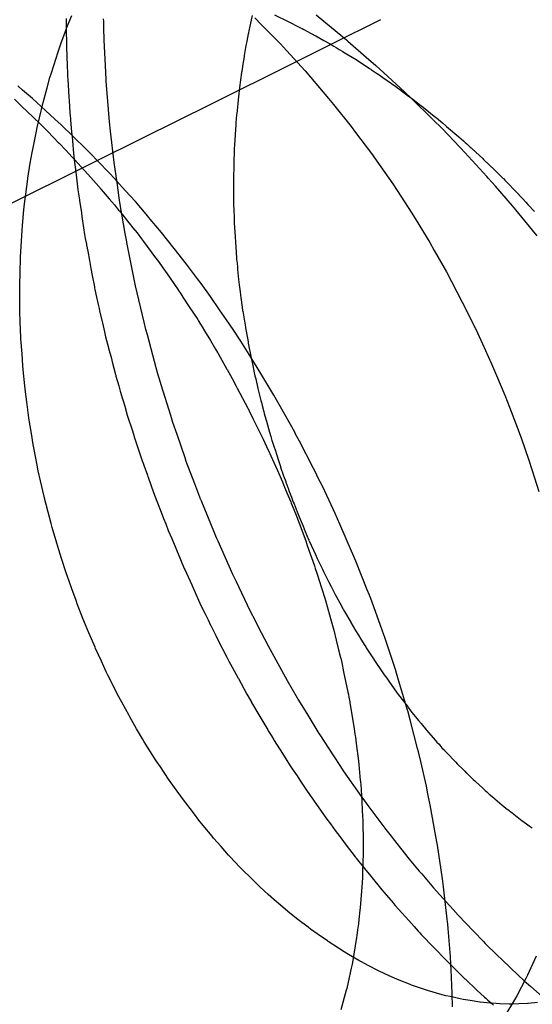
# Model space of a CAD drawing. Extents: x 2864 to 3764, y -1200 to 115.
# Drawn here: x 3410 to 3410, y -1078 to -1077 of the extents above; entities that cross this region are included whole.
import ezdxf

# ---------------------------------------------------------------- set-up
doc = ezdxf.new("R2010")
doc.units = 0
doc.header["$LTSCALE"] = 4
doc.linetypes.add('ISO-07___', pattern=[0.889, 0.127, -0.762])
doc.layers.add('__', color=7, linetype='CONTINUOUS')

# ---------------------------------------------------------------- blocks, each defined once
blk = doc.blocks.new('____-29')
at = {"layer": '__', "color": 4, "linetype": 'ISO-07___'}
for p, q in [((20.19223, -117.13438), (20.19222, -117.1361)), ((20.19231, -117.13681), (20.19358, -117.13368)), ((20.20143, -117.13517), (20.20141, -117.13449)), ((20.20147, -117.13674), (20.20143, -117.13517)), ((20.23737, -117.1363), (20.23767, -117.1348)), ((20.23767, -117.1348), (20.23769, -117.13471)), ((20.23769, -117.13471), (20.23794, -117.13369)), ((20.24337, -117.13355), (20.24667, -117.13512)), ((20.24667, -117.13512), (20.2467, -117.13513)), ((20.2467, -117.13513), (20.24956, -117.13661)), ((20.19094, -117.14061), (20.1922, -117.13711)), ((20.1922, -117.13711), (20.19231, -117.13681)), ((20.19222, -117.1361), (20.19222, -117.13808)), ((20.20154, -117.13974), (20.20147, -117.13674)), ((20.23699, -117.13815), (20.23703, -117.13795)), ((20.23703, -117.13795), (20.23714, -117.13744)), ((20.23714, -117.13744), (20.23737, -117.1363)), ((20.24956, -117.13661), (20.24971, -117.13669)), ((20.24971, -117.13669), (20.2501, -117.13689)), ((20.2501, -117.13689), (20.25057, -117.13713)), ((20.25057, -117.13713), (20.25234, -117.13805)), ((20.19222, -117.13808), (20.19227, -117.13974)), ((20.19227, -117.13974), (20.19229, -117.14032)), ((20.19229, -117.14032), (20.19229, -117.14042)), ((20.20185, -117.14595), (20.20154, -117.13974)), ((20.23641, -117.14105), (20.23661, -117.14003)), ((20.23661, -117.14003), (20.23663, -117.13995)), ((20.23663, -117.13995), (20.23699, -117.13815)), ((20.25234, -117.13805), (20.25338, -117.13864)), ((20.25338, -117.13864), (20.25348, -117.13869)), ((20.25348, -117.13869), (20.25541, -117.13978)), ((20.25541, -117.13978), (20.25682, -117.14058)), ((20.19015, -117.14281), (20.19094, -117.14061)), ((20.19229, -117.14042), (20.19232, -117.1414)), ((20.19232, -117.1414), (20.19246, -117.14601)), ((20.236, -117.14352), (20.23641, -117.14105)), ((20.25682, -117.14058), (20.2579, -117.14118)), ((20.2579, -117.14118), (20.25848, -117.14153)), ((20.25848, -117.14153), (20.25923, -117.14199)), ((20.25923, -117.14199), (20.26013, -117.14254)), ((20.26013, -117.14254), (20.26043, -117.14272)), ((20.26043, -117.14272), (20.26335, -117.1445)), ((20.18859, -117.14777), (20.18973, -117.14416)), ((20.18973, -117.14416), (20.19015, -117.14281)), ((20.23565, -117.14563), (20.23595, -117.14379)), ((20.23595, -117.14379), (20.236, -117.14352)), ((20.26335, -117.1445), (20.26343, -117.14455)), ((20.26343, -117.14455), (20.26458, -117.1453)), ((20.19246, -117.14601), (20.19252, -117.14784)), ((20.20202, -117.14937), (20.20185, -117.14595)), ((20.23532, -117.14769), (20.23534, -117.14756)), ((20.23534, -117.14756), (20.23537, -117.14732)), ((20.23537, -117.14732), (20.23565, -117.14563)), ((20.26458, -117.1453), (20.26668, -117.14668)), ((20.26668, -117.14668), (20.26696, -117.14687)), ((20.26696, -117.14687), (20.26714, -117.14699)), ((20.26714, -117.14699), (20.26813, -117.14764)), ((20.18754, -117.15141), (20.18823, -117.14891)), ((20.18823, -117.14891), (20.18859, -117.14777)), ((20.19252, -117.14784), (20.19254, -117.14819)), ((20.19254, -117.14819), (20.19263, -117.14975)), ((20.19263, -117.14975), (20.19267, -117.15033)), ((20.20205, -117.14979), (20.20202, -117.14937)), ((20.20262, -117.15676), (20.20205, -117.14979)), ((20.235, -117.15013), (20.23509, -117.1495)), ((20.23509, -117.1495), (20.23532, -117.14769)), ((20.26813, -117.14764), (20.26863, -117.14797)), ((20.26863, -117.14797), (20.26872, -117.14802)), ((20.26872, -117.14802), (20.2699, -117.14886)), ((20.2699, -117.14886), (20.2731, -117.15111)), ((20.18654, -117.15503), (20.18754, -117.15141)), ((20.19267, -117.15033), (20.19268, -117.15051)), ((20.19268, -117.15051), (20.19279, -117.15231)), ((20.19279, -117.15231), (20.19301, -117.15592)), ((20.23455, -117.15362), (20.23484, -117.15137)), ((20.23484, -117.15137), (20.23493, -117.15073)), ((20.23493, -117.15073), (20.235, -117.15013)), ((20.2731, -117.15111), (20.27388, -117.15166)), ((20.27388, -117.15166), (20.27403, -117.15176)), ((20.27403, -117.15176), (20.27519, -117.15264)), ((20.17949, -117.1542), (20.18093, -117.15558)), ((20.2344, -117.15519), (20.23455, -117.15362)), ((20.27519, -117.15264), (20.27626, -117.15345)), ((20.27626, -117.15345), (20.2767, -117.15378)), ((20.27694, -117.15396), (20.27929, -117.15574)), ((20.18093, -117.15558), (20.18134, -117.15597)), ((20.18134, -117.15597), (20.18401, -117.15852)), ((20.18566, -117.15875), (20.18653, -117.15505)), ((20.19301, -117.15592), (20.19312, -117.15765)), ((20.20287, -117.15978), (20.20262, -117.15676)), ((20.23416, -117.15772), (20.23431, -117.15617)), ((20.23431, -117.15617), (20.2344, -117.15519)), ((20.27929, -117.15574), (20.27941, -117.15584)), ((20.27941, -117.15584), (20.28251, -117.15834)), ((20.18401, -117.15852), (20.18405, -117.15856)), ((20.18405, -117.15856), (20.18598, -117.16041)), ((20.18508, -117.16116), (20.18566, -117.15875)), ((20.19312, -117.15765), (20.19317, -117.15821)), ((20.19317, -117.15821), (20.19324, -117.15901)), ((20.19324, -117.15901), (20.19327, -117.15927)), ((20.19327, -117.15927), (20.19346, -117.16132)), ((20.23394, -117.15998), (20.23403, -117.15904)), ((20.23403, -117.15904), (20.23413, -117.15802)), ((20.23413, -117.15802), (20.23416, -117.15772)), ((20.28251, -117.15834), (20.28287, -117.15863)), ((20.28287, -117.15863), (20.28294, -117.15869)), ((20.28294, -117.15869), (20.28303, -117.15876)), ((20.2831, -117.15882), (20.28457, -117.16001)), ((20.18482, -117.16245), (20.18508, -117.16116)), ((20.18598, -117.16041), (20.18626, -117.16069)), ((20.18626, -117.16069), (20.18762, -117.16208)), ((20.18762, -117.16208), (20.18769, -117.16215)), ((20.19346, -117.16132), (20.19361, -117.16305)), ((20.20312, -117.16206), (20.20287, -117.15978)), ((20.20374, -117.16758), (20.20312, -117.16206)), ((20.23376, -117.16292), (20.23384, -117.16159)), ((20.23384, -117.16159), (20.2339, -117.16068)), ((20.2339, -117.16068), (20.23394, -117.15998)), ((20.28457, -117.16001), (20.28551, -117.16081)), ((20.28551, -117.16081), (20.28558, -117.16087)), ((20.28558, -117.16087), (20.28859, -117.16347)), ((20.18407, -117.16618), (20.18482, -117.16245)), ((20.18769, -117.16215), (20.19044, -117.16496)), ((20.19361, -117.16305), (20.19365, -117.1634)), ((20.19365, -117.1634), (20.19374, -117.16439)), ((20.19374, -117.16439), (20.19402, -117.16753)), ((20.23361, -117.1654), (20.23376, -117.16292)), ((20.28859, -117.16347), (20.28972, -117.16444)), ((20.28972, -117.16444), (20.29014, -117.16483)), ((20.18384, -117.16733), (20.18407, -117.16618)), ((20.19044, -117.16496), (20.19048, -117.165)), ((20.19048, -117.165), (20.19225, -117.16681)), ((20.19225, -117.16681), (20.19364, -117.16833)), ((20.23351, -117.16757), (20.23354, -117.16681)), ((20.23354, -117.16681), (20.23355, -117.16643)), ((20.23355, -117.16643), (20.23361, -117.1654)), ((20.29014, -117.16483), (20.29051, -117.16517)), ((20.29051, -117.16517), (20.29155, -117.16611)), ((20.29155, -117.16611), (20.29162, -117.16618)), ((20.29162, -117.16618), (20.2917, -117.16625)), ((20.2917, -117.16625), (20.29183, -117.16637)), ((20.29183, -117.16637), (20.29446, -117.16878)), ((20.18341, -117.16994), (20.18384, -117.16733)), ((20.19371, -117.1684), (20.19428, -117.16902)), ((20.19402, -117.16753), (20.19409, -117.1681)), ((20.19409, -117.1681), (20.1941, -117.16816)), ((20.1941, -117.16816), (20.19421, -117.16906)), ((20.19421, -117.16906), (20.19458, -117.17215)), ((20.19428, -117.16902), (20.19672, -117.17169)), ((20.20398, -117.16971), (20.20374, -117.16758)), ((20.23343, -117.17074), (20.23347, -117.16912)), ((20.23347, -117.16912), (20.23351, -117.16757)), ((20.29446, -117.16878), (20.29467, -117.16897)), ((20.29467, -117.16897), (20.2973, -117.17153)), ((20.18281, -117.17357), (20.18341, -117.16994)), ((20.19672, -117.17169), (20.19829, -117.1734)), ((20.20469, -117.17467), (20.20398, -117.16971)), ((20.23337, -117.17261), (20.23341, -117.17145)), ((20.23341, -117.17145), (20.23343, -117.17074)), ((20.2973, -117.17153), (20.29742, -117.17166)), ((20.29742, -117.17166), (20.29775, -117.17198)), ((20.1823, -117.17752), (20.18279, -117.17371)), ((20.18279, -117.17371), (20.18281, -117.17357)), ((20.19458, -117.17215), (20.19466, -117.17274)), ((20.19466, -117.17274), (20.1951, -117.17641)), ((20.19829, -117.1734), (20.19959, -117.17492)), ((20.23336, -117.17298), (20.23337, -117.17261)), ((20.23337, -117.17468), (20.23336, -117.17298)), ((20.29775, -117.17198), (20.2994, -117.17358)), ((20.2994, -117.17358), (20.29951, -117.1737)), ((20.29951, -117.1737), (20.29985, -117.17405)), ((20.29985, -117.17405), (20.29989, -117.17409)), ((20.29989, -117.17409), (20.3001, -117.17431)), ((20.1951, -117.17641), (20.19523, -117.17746)), ((20.19959, -117.17492), (20.20076, -117.17628)), ((20.20076, -117.17628), (20.2008, -117.17633)), ((20.2008, -117.17633), (20.20277, -117.17863)), ((20.20523, -117.17841), (20.20469, -117.17467)), ((20.23338, -117.17633), (20.23337, -117.17468)), ((20.23338, -117.17663), (20.23338, -117.17633)), ((20.3001, -117.17431), (20.30283, -117.17714)), ((20.18199, -117.17988), (20.1823, -117.17752)), ((20.19523, -117.17746), (20.19545, -117.17892)), ((20.19545, -117.17892), (20.19548, -117.17909)), ((20.20277, -117.17863), (20.20407, -117.18015)), ((20.2054, -117.17959), (20.20523, -117.17841)), ((20.23338, -117.17722), (20.23338, -117.17663)), ((20.23339, -117.17865), (20.23338, -117.17722)), ((20.2334, -117.17966), (20.23339, -117.17865)), ((20.30283, -117.17714), (20.30395, -117.17829)), ((20.30395, -117.17829), (20.30423, -117.17861)), ((20.30423, -117.17861), (20.30499, -117.17944)), ((20.18149, -117.18519), (20.18186, -117.18134)), ((20.18186, -117.18134), (20.18199, -117.17988)), ((20.19548, -117.17909), (20.19594, -117.18212)), ((20.20407, -117.18015), (20.20508, -117.18141)), ((20.20508, -117.18141), (20.20526, -117.18163)), ((20.20671, -117.1872), (20.2054, -117.17959)), ((20.23348, -117.18184), (20.2334, -117.17966)), ((20.30499, -117.17944), (20.30551, -117.18002)), ((20.30551, -117.18002), (20.30713, -117.1818)), ((20.19594, -117.18212), (20.19607, -117.18298)), ((20.19607, -117.18298), (20.19649, -117.18575)), ((20.20526, -117.18163), (20.20761, -117.18455)), ((20.23351, -117.18263), (20.23348, -117.18184)), ((20.23353, -117.1832), (20.23351, -117.18263)), ((20.23356, -117.18419), (20.23353, -117.1832)), ((20.18139, -117.18631), (20.18149, -117.18519)), ((20.19649, -117.18575), (20.19674, -117.18745)), ((20.20761, -117.18455), (20.20766, -117.18461)), ((20.20766, -117.18461), (20.20861, -117.1858)), ((20.20861, -117.1858), (20.2096, -117.18703)), ((20.23363, -117.18603), (20.23356, -117.18419)), ((20.23365, -117.18644), (20.23363, -117.18603)), ((20.18122, -117.18907), (20.18139, -117.18631)), ((20.19674, -117.18745), (20.19691, -117.18835)), ((20.19691, -117.18835), (20.19716, -117.18975)), ((20.20706, -117.18922), (20.20671, -117.1872)), ((20.2096, -117.18703), (20.2107, -117.18851)), ((20.2107, -117.18851), (20.21119, -117.18916)), ((20.23366, -117.18659), (20.23365, -117.18644)), ((20.23366, -117.18672), (20.23366, -117.18659)), ((20.23392, -117.19054), (20.23366, -117.18672)), ((20.18099, -117.19286), (20.18122, -117.18907)), ((20.19716, -117.18975), (20.19721, -117.19002)), ((20.19721, -117.19002), (20.19749, -117.19153)), ((20.20709, -117.18941), (20.20706, -117.18922)), ((20.20907, -117.19917), (20.20709, -117.18941)), ((20.21119, -117.18916), (20.21415, -117.19311)), ((20.234, -117.19172), (20.23392, -117.19054)), ((20.18089, -117.19689), (20.18099, -117.19296)), ((20.18099, -117.19296), (20.18099, -117.19286)), ((20.19749, -117.19153), (20.1979, -117.19379)), ((20.21415, -117.19311), (20.21422, -117.19319)), ((20.21422, -117.19319), (20.21485, -117.19404)), ((20.23401, -117.19187), (20.234, -117.19172)), ((20.2341, -117.19315), (20.23401, -117.19187)), ((20.23413, -117.19346), (20.2341, -117.19315)), ((20.23423, -117.19448), (20.23413, -117.19346)), ((20.1979, -117.19379), (20.19799, -117.19429)), ((20.19799, -117.19429), (20.19825, -117.19572)), ((20.19825, -117.19572), (20.19858, -117.19751)), ((20.21485, -117.19404), (20.21591, -117.19555)), ((20.21591, -117.19555), (20.21699, -117.19709)), ((20.23433, -117.19546), (20.23423, -117.19448)), ((20.23438, -117.19602), (20.23433, -117.19546)), ((20.18082, -117.19957), (20.18089, -117.19689)), ((20.19858, -117.19751), (20.19914, -117.20022)), ((20.21699, -117.19709), (20.21953, -117.20072)), ((20.23462, -117.19841), (20.23438, -117.19602)), ((20.18082, -117.20083), (20.18082, -117.19957)), ((20.19914, -117.20022), (20.1992, -117.20055)), ((20.1992, -117.20055), (20.19928, -117.20092)), ((20.20926, -117.19998), (20.20907, -117.19917)), ((20.21133, -117.20889), (20.20926, -117.19998)), ((20.21953, -117.20072), (20.21982, -117.20113)), ((20.23475, -117.19974), (20.23462, -117.19841)), ((20.23498, -117.2015), (20.23475, -117.19974)), ((20.18085, -117.2048), (20.18082, -117.20083)), ((20.19928, -117.20092), (20.19967, -117.20279)), ((20.19967, -117.20279), (20.20007, -117.20456)), ((20.21982, -117.20113), (20.22035, -117.20195)), ((20.22035, -117.20195), (20.22087, -117.20275)), ((20.22087, -117.20275), (20.22243, -117.20513)), ((20.23509, -117.20232), (20.23498, -117.2015)), ((20.23517, -117.20291), (20.23509, -117.20232)), ((20.23522, -117.20333), (20.23517, -117.20291)), ((20.18087, -117.20631), (20.18085, -117.2048)), ((20.20007, -117.20456), (20.20031, -117.20558)), ((20.20031, -117.20558), (20.20043, -117.20612)), ((20.22243, -117.20513), (20.2245, -117.2083)), ((20.2354, -117.20474), (20.23522, -117.20333)), ((20.23546, -117.20516), (20.2354, -117.20474)), ((20.2356, -117.20623), (20.23546, -117.20516)), ((20.18096, -117.20878), (20.18087, -117.20631)), ((20.20043, -117.20612), (20.20129, -117.20985)), ((20.2356, -117.20624), (20.23622, -117.21011)), ((20.18111, -117.21275), (20.18096, -117.20878)), ((20.20129, -117.20985), (20.20162, -117.21127)), ((20.2118, -117.21069), (20.21133, -117.20889)), ((20.2245, -117.2083), (20.22457, -117.20842)), ((20.22457, -117.20842), (20.22462, -117.2085)), ((20.22462, -117.2085), (20.22558, -117.21008)), ((20.22558, -117.21008), (20.22618, -117.21107)), ((20.23622, -117.21011), (20.23626, -117.21032)), ((20.23626, -117.21032), (20.23632, -117.21074)), ((20.18112, -117.21297), (20.18111, -117.21275)), ((20.20162, -117.21127), (20.2019, -117.21251)), ((20.2019, -117.21251), (20.20252, -117.2149)), ((20.21215, -117.21201), (20.2118, -117.21069)), ((20.21387, -117.21855), (20.21215, -117.21201)), ((20.22618, -117.21107), (20.22762, -117.21343)), ((20.23632, -117.21074), (20.2366, -117.21243)), ((20.2366, -117.21243), (20.23668, -117.21287)), ((20.18138, -117.2167), (20.18112, -117.21297)), ((20.20252, -117.2149), (20.20262, -117.21526)), ((20.20262, -117.21526), (20.2033, -117.21787)), ((20.22762, -117.21343), (20.22888, -117.21551)), ((20.23668, -117.21287), (20.23685, -117.21378)), ((20.23685, -117.21378), (20.23689, -117.21399)), ((20.23689, -117.21399), (20.23691, -117.2141)), ((20.23691, -117.2141), (20.2376, -117.21768)), ((20.18158, -117.21954), (20.18138, -117.2167)), ((20.22888, -117.21551), (20.22938, -117.21638)), ((20.22938, -117.21638), (20.22943, -117.21647)), ((20.22943, -117.21647), (20.23002, -117.21753)), ((20.23002, -117.21753), (20.23167, -117.22044)), ((20.2376, -117.21768), (20.23764, -117.21785)), ((20.18169, -117.22064), (20.18158, -117.21954)), ((20.2033, -117.21787), (20.20349, -117.21862)), ((20.20349, -117.21862), (20.20432, -117.2218)), ((20.21466, -117.22132), (20.21387, -117.21855)), ((20.23764, -117.21785), (20.23782, -117.21882)), ((20.23782, -117.21882), (20.23799, -117.21959)), ((20.23799, -117.21959), (20.23839, -117.22134)), ((20.18208, -117.22456), (20.18169, -117.22064)), ((20.20432, -117.2218), (20.20436, -117.22193)), ((20.20436, -117.22193), (20.20442, -117.22217)), ((20.20442, -117.22217), (20.2051, -117.22452)), ((20.21535, -117.22372), (20.21466, -117.22132)), ((20.23167, -117.22044), (20.23172, -117.22053)), ((20.23172, -117.22053), (20.23255, -117.222)), ((20.23255, -117.222), (20.23298, -117.22276)), ((20.23839, -117.22134), (20.23847, -117.2217)), ((20.23847, -117.2217), (20.23854, -117.22205)), ((20.23854, -117.22205), (20.23867, -117.2226)), ((20.18223, -117.22604), (20.18208, -117.22456)), ((20.2051, -117.22452), (20.2055, -117.22588)), ((20.21553, -117.2243), (20.21535, -117.22372)), ((20.21788, -117.23184), (20.21553, -117.2243)), ((20.23298, -117.22276), (20.23396, -117.22461)), ((20.23396, -117.22461), (20.2342, -117.22508)), ((20.23867, -117.2226), (20.23872, -117.22283)), ((20.23872, -117.22283), (20.23925, -117.22519)), ((20.18255, -117.22848), (20.18223, -117.22604)), ((20.2055, -117.22588), (20.20604, -117.22773)), ((20.2342, -117.22508), (20.23682, -117.23002)), ((20.23925, -117.22519), (20.23934, -117.22554)), ((20.23934, -117.22554), (20.24001, -117.22818)), ((20.18306, -117.23238), (20.18255, -117.22848)), ((20.20604, -117.22773), (20.20619, -117.22823)), ((20.20619, -117.22823), (20.20657, -117.22955)), ((20.20657, -117.22955), (20.20721, -117.23174)), ((20.24001, -117.22818), (20.24013, -117.22864)), ((20.24013, -117.22864), (20.24032, -117.22936)), ((20.24032, -117.22936), (20.24071, -117.23092)), ((20.20721, -117.23174), (20.20745, -117.23249)), ((20.2184, -117.2335), (20.21788, -117.23184)), ((20.23682, -117.23002), (20.23688, -117.23014)), ((20.23688, -117.23014), (20.23714, -117.23067)), ((20.23714, -117.23067), (20.23814, -117.23271)), ((20.24071, -117.23092), (20.24079, -117.23123)), ((20.24079, -117.23123), (20.24083, -117.23137)), ((20.24083, -117.23137), (20.24088, -117.23155)), ((20.24088, -117.23155), (20.24092, -117.23169)), ((20.24092, -117.23169), (20.24135, -117.23318)), ((20.18307, -117.2325), (20.18306, -117.23238)), ((20.18368, -117.23627), (20.18307, -117.2325)), ((20.20745, -117.23249), (20.20762, -117.233)), ((20.20762, -117.233), (20.20813, -117.23457)), ((20.20813, -117.23457), (20.20838, -117.23535)), ((20.21943, -117.2365), (20.2184, -117.2335)), ((20.23814, -117.23271), (20.2383, -117.23303)), ((20.2383, -117.23303), (20.24058, -117.23766)), ((20.24135, -117.23318), (20.24213, -117.23588)), ((20.18411, -117.23892), (20.18368, -117.23627)), ((20.20838, -117.23535), (20.20872, -117.2364)), ((20.20872, -117.2364), (20.20902, -117.23731)), ((20.22141, -117.24224), (20.21943, -117.2365)), ((20.24213, -117.23588), (20.24245, -117.23698)), ((20.24245, -117.23698), (20.24272, -117.23793)), ((20.18435, -117.24014), (20.18411, -117.23892)), ((20.20902, -117.23731), (20.21029, -117.24125)), ((20.24058, -117.23766), (20.24138, -117.23939)), ((20.24138, -117.23939), (20.24158, -117.23983)), ((20.24272, -117.23793), (20.24294, -117.23861)), ((20.24294, -117.23861), (20.24309, -117.23908)), ((20.24309, -117.23908), (20.24363, -117.24076)), ((20.1851, -117.24401), (20.18435, -117.24014)), ((20.21029, -117.24125), (20.21089, -117.24293)), ((20.24158, -117.23983), (20.24184, -117.2404)), ((20.24184, -117.2404), (20.24245, -117.24174)), ((20.24245, -117.24174), (20.24408, -117.24529)), ((20.24363, -117.24076), (20.24374, -117.24108)), ((20.24374, -117.24108), (20.24437, -117.24307)), ((20.18536, -117.24536), (20.1851, -117.24401)), ((20.21089, -117.24293), (20.21108, -117.24348)), ((20.21108, -117.24348), (20.21128, -117.24403)), ((20.21128, -117.24403), (20.21213, -117.24642)), ((20.2217, -117.24309), (20.22141, -117.24224)), ((20.22378, -117.24861), (20.2217, -117.24309)), ((20.24437, -117.24307), (20.24478, -117.24432)), ((20.18592, -117.24785), (20.18536, -117.24536)), ((20.21213, -117.24642), (20.21226, -117.2468)), ((20.24408, -117.24529), (20.24528, -117.24813)), ((20.24478, -117.24432), (20.24484, -117.24451)), ((20.24484, -117.24451), (20.24558, -117.2466)), ((20.24558, -117.2466), (20.24609, -117.24802)), ((20.18679, -117.2517), (20.18592, -117.24785)), ((20.21226, -117.2468), (20.21231, -117.24692)), ((20.21231, -117.24692), (20.21365, -117.25069)), ((20.22525, -117.2525), (20.22378, -117.24861)), ((20.24528, -117.24813), (20.24538, -117.24837)), ((20.24538, -117.24837), (20.24599, -117.24981)), ((20.24609, -117.24802), (20.24615, -117.24819)), ((20.24615, -117.24819), (20.24661, -117.2495)), ((20.21365, -117.25069), (20.21447, -117.2528)), ((20.24599, -117.24981), (20.24604, -117.24994)), ((20.24604, -117.24994), (20.24639, -117.25076)), ((20.24639, -117.25076), (20.24735, -117.25302)), ((20.24661, -117.2495), (20.24666, -117.24962)), ((20.24666, -117.24962), (20.24696, -117.25047)), ((20.24696, -117.25047), (20.247, -117.2506)), ((20.247, -117.2506), (20.24748, -117.25184)), ((20.18682, -117.25181), (20.18679, -117.2517)), ((20.18778, -117.25552), (20.18682, -117.25181)), ((20.21447, -117.2528), (20.21464, -117.25324)), ((20.21464, -117.25324), (20.21555, -117.25558)), ((20.22526, -117.25251), (20.22854, -117.26051)), ((20.24735, -117.25302), (20.24746, -117.2533)), ((20.24746, -117.2533), (20.24846, -117.2559)), ((20.24748, -117.25184), (20.24795, -117.25305)), ((20.24795, -117.25305), (20.24814, -117.25353)), ((20.24814, -117.25353), (20.24888, -117.25544)), ((20.1885, -117.25831), (20.18778, -117.25552)), ((20.21555, -117.25558), (20.21612, -117.25706)), ((20.24846, -117.2559), (20.25003, -117.25993)), ((20.24888, -117.25544), (20.24936, -117.25666)), ((20.1888, -117.25933), (20.1885, -117.25831)), ((20.21612, -117.25706), (20.21663, -117.25838)), ((20.21663, -117.25838), (20.21728, -117.26005)), ((20.24936, -117.25666), (20.25034, -117.25899)), ((20.18991, -117.26313), (20.1888, -117.25933)), ((20.21728, -117.26005), (20.21811, -117.26202)), ((20.22854, -117.26051), (20.22904, -117.26172)), ((20.25003, -117.25993), (20.25004, -117.25996)), ((20.25004, -117.25996), (20.25037, -117.26083)), ((20.25034, -117.25899), (20.25061, -117.25964)), ((20.25037, -117.26083), (20.251, -117.26261)), ((20.25061, -117.25964), (20.25063, -117.25967)), ((20.25063, -117.25967), (20.25089, -117.2603)), ((20.25089, -117.2603), (20.25172, -117.26225)), ((20.19039, -117.26479), (20.18991, -117.26313)), ((20.21811, -117.26202), (20.21869, -117.2634)), ((20.21869, -117.2634), (20.21893, -117.26398)), ((20.22904, -117.26172), (20.22943, -117.26261)), ((20.22943, -117.26261), (20.23306, -117.27077)), ((20.251, -117.26261), (20.25138, -117.26368)), ((20.25172, -117.26225), (20.25183, -117.26251)), ((20.25184, -117.26254), (20.25341, -117.26595)), ((20.19108, -117.26691), (20.19039, -117.26479)), ((20.21893, -117.26398), (20.21926, -117.26476)), ((20.21926, -117.26476), (20.22027, -117.26717)), ((20.25138, -117.26368), (20.25315, -117.26869)), ((20.25341, -117.26595), (20.25384, -117.26689)), ((20.1923, -117.27066), (20.19108, -117.26691)), ((20.22027, -117.26717), (20.22119, -117.26935)), ((20.25384, -117.26689), (20.25446, -117.26824)), ((20.25446, -117.26824), (20.2547, -117.26872)), ((20.19245, -117.2711), (20.1923, -117.27066)), ((20.22119, -117.26935), (20.2213, -117.26958)), ((20.2213, -117.26958), (20.22302, -117.27337)), ((20.23306, -117.27077), (20.23369, -117.27208)), ((20.25315, -117.26869), (20.25336, -117.26936)), ((20.25336, -117.26936), (20.25366, -117.27028)), ((20.25366, -117.27028), (20.25403, -117.27146)), ((20.2547, -117.26872), (20.25502, -117.26937)), ((20.25502, -117.26937), (20.25511, -117.26956)), ((20.25511, -117.26956), (20.25539, -117.27012)), ((20.25539, -117.27012), (20.25595, -117.27124)), ((20.19361, -117.27435), (20.19245, -117.2711)), ((20.23369, -117.27208), (20.2339, -117.27253)), ((20.2339, -117.27253), (20.2373, -117.27964)), ((20.25403, -117.27146), (20.25423, -117.27209)), ((20.25423, -117.27209), (20.25566, -117.2766)), ((20.25595, -117.27124), (20.25669, -117.27273)), ((20.25669, -117.27273), (20.25722, -117.2738)), ((20.19464, -117.27723), (20.19361, -117.27435)), ((20.22302, -117.27337), (20.22414, -117.27584)), ((20.25722, -117.2738), (20.25842, -117.27604)), ((20.19494, -117.278), (20.19464, -117.27723)), ((20.19634, -117.28159), (20.19494, -117.278)), ((20.22414, -117.27584), (20.22472, -117.27711)), ((20.22472, -117.27711), (20.22538, -117.27857)), ((20.25566, -117.2766), (20.2564, -117.27923)), ((20.25842, -117.27604), (20.25865, -117.27646)), ((20.25865, -117.27646), (20.25937, -117.2778)), ((20.25937, -117.2778), (20.26008, -117.27914)), ((20.22538, -117.27857), (20.2263, -117.28049)), ((20.2263, -117.28049), (20.22703, -117.28199)), ((20.2373, -117.27964), (20.23865, -117.28227)), ((20.2564, -117.27923), (20.25683, -117.28076)), ((20.26008, -117.27914), (20.26014, -117.27924)), ((20.26014, -117.27924), (20.26019, -117.27932)), ((20.26019, -117.27932), (20.26053, -117.27992)), ((20.26053, -117.27992), (20.26204, -117.28253)), ((20.19696, -117.28318), (20.19634, -117.28159)), ((20.22703, -117.28199), (20.22763, -117.28324)), ((20.23865, -117.28227), (20.2392, -117.28334)), ((20.25683, -117.28076), (20.25708, -117.28164)), ((20.25708, -117.28164), (20.25789, -117.28452)), ((20.26204, -117.28253), (20.26209, -117.28262)), ((20.26209, -117.28262), (20.26322, -117.28457)), ((20.19779, -117.28514), (20.19696, -117.28318)), ((20.19929, -117.28866), (20.19779, -117.28514)), ((20.22763, -117.28324), (20.22768, -117.28334)), ((20.22768, -117.28334), (20.22844, -117.28484)), ((20.22844, -117.28484), (20.22894, -117.28583)), ((20.2392, -117.28334), (20.24176, -117.28834)), ((20.25789, -117.28452), (20.2585, -117.28698)), ((20.26322, -117.28457), (20.26392, -117.2857)), ((20.22894, -117.28583), (20.22946, -117.28684)), ((20.22946, -117.28684), (20.23164, -117.29113)), ((20.2585, -117.28698), (20.25908, -117.28935)), ((20.26392, -117.2857), (20.26455, -117.28672)), ((20.26455, -117.28672), (20.26552, -117.28827)), ((20.19943, -117.289), (20.19929, -117.28866)), ((20.20086, -117.2921), (20.19943, -117.289)), ((20.24176, -117.28834), (20.24366, -117.29179)), ((20.25908, -117.28935), (20.25955, -117.29124)), ((20.26552, -117.28827), (20.26558, -117.28837)), ((20.26558, -117.28837), (20.26574, -117.28862)), ((20.26574, -117.28862), (20.26587, -117.28883)), ((20.26587, -117.28883), (20.26647, -117.28981)), ((20.26647, -117.28981), (20.26764, -117.29155)), ((20.20206, -117.29469), (20.20086, -117.2921)), ((20.23164, -117.29113), (20.23212, -117.29207)), ((20.23212, -117.29207), (20.23255, -117.29285)), ((20.24366, -117.29179), (20.24504, -117.2943)), ((20.25955, -117.29124), (20.25958, -117.29136)), ((20.25958, -117.29136), (20.25984, -117.29243)), ((20.25984, -117.29243), (20.26031, -117.29469)), ((20.26764, -117.29155), (20.26787, -117.2919)), ((20.26787, -117.2919), (20.2699, -117.29494)), ((20.20247, -117.29552), (20.20206, -117.29469)), ((20.23255, -117.29285), (20.23296, -117.2936)), ((20.23296, -117.2936), (20.23444, -117.29631)), ((20.24504, -117.2943), (20.24645, -117.29687)), ((20.26031, -117.29469), (20.26136, -117.29973)), ((20.26991, -117.29495), (20.27026, -117.29544)), ((20.20415, -117.29888), (20.20247, -117.29552)), ((20.23444, -117.29631), (20.23447, -117.29637)), ((20.23447, -117.29637), (20.23656, -117.3002)), ((20.24645, -117.29687), (20.24891, -117.30112)), ((20.27026, -117.29544), (20.27087, -117.2963)), ((20.27087, -117.2963), (20.27154, -117.29724)), ((20.27154, -117.29724), (20.27199, -117.29786)), ((20.20484, -117.30027), (20.20415, -117.29888)), ((20.26136, -117.29973), (20.26149, -117.3003)), ((20.27199, -117.29786), (20.27347, -117.29994)), ((20.20588, -117.30219), (20.20484, -117.30027)), ((20.20765, -117.30547), (20.20588, -117.30219)), ((20.23656, -117.3002), (20.23679, -117.30061)), ((20.23679, -117.30061), (20.23767, -117.30214)), ((20.23767, -117.30214), (20.23773, -117.30224)), ((20.23773, -117.30224), (20.23974, -117.30567)), ((20.24891, -117.30112), (20.24907, -117.3014)), ((20.24907, -117.3014), (20.25124, -117.30495)), ((20.26149, -117.3003), (20.26159, -117.30093)), ((20.26159, -117.30093), (20.2618, -117.30211)), ((20.2618, -117.30211), (20.26184, -117.30234)), ((20.27347, -117.29994), (20.27408, -117.30074)), ((20.27408, -117.30074), (20.27556, -117.30267)), ((20.26184, -117.30234), (20.26283, -117.30812)), ((20.27556, -117.30267), (20.27587, -117.30308)), ((20.27587, -117.30308), (20.27613, -117.30342)), ((20.27613, -117.30342), (20.27622, -117.30353)), ((20.27622, -117.30353), (20.27708, -117.30466)), ((20.27708, -117.30466), (20.27838, -117.30625)), ((20.2078, -117.30577), (20.20765, -117.30547)), ((20.2095, -117.30868), (20.2078, -117.30577)), ((20.23974, -117.30567), (20.24024, -117.30653)), ((20.24024, -117.30653), (20.24167, -117.30896)), ((20.25124, -117.30495), (20.25422, -117.30984)), ((20.27838, -117.30625), (20.27872, -117.30665)), ((20.27872, -117.30665), (20.27935, -117.30742)), ((20.21096, -117.31119), (20.2095, -117.30868)), ((20.24167, -117.30896), (20.2418, -117.30917)), ((20.2418, -117.30917), (20.24259, -117.31043)), ((20.26283, -117.30812), (20.26307, -117.30992)), ((20.27935, -117.30742), (20.27968, -117.30782)), ((20.27968, -117.30782), (20.28043, -117.30874)), ((20.28043, -117.30874), (20.28057, -117.30891)), ((20.28057, -117.30891), (20.28073, -117.30911)), ((20.28073, -117.30911), (20.2828, -117.31146)), ((20.21138, -117.31186), (20.21096, -117.31119)), ((20.21333, -117.31498), (20.21138, -117.31186)), ((20.24259, -117.31043), (20.24318, -117.31138)), ((20.24318, -117.31138), (20.24327, -117.31153)), ((20.24327, -117.31153), (20.24527, -117.31473)), ((20.25422, -117.30984), (20.25444, -117.31018)), ((20.25444, -117.31018), (20.25779, -117.31531)), ((20.26307, -117.30992), (20.26313, -117.31038)), ((20.26313, -117.31038), (20.26318, -117.31073)), ((20.26318, -117.31073), (20.26348, -117.31299)), ((20.2828, -117.31146), (20.28322, -117.31195)), ((20.26348, -117.31299), (20.26387, -117.31586)), ((20.28322, -117.31195), (20.28372, -117.3125)), ((20.28372, -117.3125), (20.2839, -117.31271)), ((20.2839, -117.31271), (20.28444, -117.31333)), ((20.28444, -117.31333), (20.28504, -117.31397)), ((20.28504, -117.31397), (20.28516, -117.31409)), ((20.28516, -117.31409), (20.2855, -117.31445)), ((20.2143, -117.31652), (20.21333, -117.31498)), ((20.21533, -117.31806), (20.2143, -117.31652)), ((20.24527, -117.31473), (20.24636, -117.31647)), ((20.24636, -117.31647), (20.24677, -117.31712)), ((20.25779, -117.31531), (20.25953, -117.31798)), ((20.26387, -117.31586), (20.26402, -117.31742)), ((20.2855, -117.31445), (20.28606, -117.31504)), ((20.28606, -117.31504), (20.28733, -117.31638)), ((20.28733, -117.31638), (20.28781, -117.31689)), ((20.21736, -117.32109), (20.21533, -117.31806)), ((20.24677, -117.31712), (20.24736, -117.318)), ((20.24736, -117.318), (20.24769, -117.3185)), ((20.24769, -117.3185), (20.24887, -117.32027)), ((20.25953, -117.31798), (20.26021, -117.31897)), ((20.26021, -117.31897), (20.26468, -117.32537)), ((20.26402, -117.31742), (20.2643, -117.32037)), ((20.28781, -117.31689), (20.28817, -117.31728)), ((20.28817, -117.31728), (20.28821, -117.31732)), ((20.28821, -117.31732), (20.28964, -117.31872)), ((20.28964, -117.31872), (20.29005, -117.31913)), ((20.29005, -117.31913), (20.29041, -117.31948)), ((20.21773, -117.32163), (20.21736, -117.32109)), ((20.24887, -117.32027), (20.24957, -117.32132)), ((20.24957, -117.32132), (20.25105, -117.32353)), ((20.2643, -117.32037), (20.26438, -117.32127)), ((20.26438, -117.32127), (20.26441, -117.32152)), ((20.26441, -117.32152), (20.26459, -117.3235)), ((20.29041, -117.31948), (20.29045, -117.31952)), ((20.29045, -117.31952), (20.29197, -117.32101)), ((20.29197, -117.32101), (20.29207, -117.32111)), ((20.29207, -117.32111), (20.29247, -117.32148)), ((20.29247, -117.32148), (20.29274, -117.32172)), ((20.21944, -117.32402), (20.21773, -117.32163)), ((20.25105, -117.32353), (20.25209, -117.32509)), ((20.26459, -117.3235), (20.26462, -117.32399)), ((20.26462, -117.32399), (20.26467, -117.32482)), ((20.29274, -117.32172), (20.29435, -117.32319)), ((20.29435, -117.32319), (20.29494, -117.32373)), ((20.29494, -117.32373), (20.29508, -117.32385)), ((20.29508, -117.32385), (20.29543, -117.32417)), ((20.22122, -117.32649), (20.21944, -117.32402)), ((20.25209, -117.32509), (20.25272, -117.32598)), ((20.25272, -117.32598), (20.25321, -117.32666)), ((20.26467, -117.32482), (20.26497, -117.33035)), ((20.26468, -117.32537), (20.265, -117.32583)), ((20.265, -117.32583), (20.26622, -117.32748)), ((20.29543, -117.32417), (20.29602, -117.32471)), ((20.29602, -117.32471), (20.29674, -117.32532)), ((20.29674, -117.32532), (20.29723, -117.32573)), ((20.29723, -117.32573), (20.29738, -117.32586)), ((20.29738, -117.32586), (20.29917, -117.32736)), ((20.22154, -117.3269), (20.22122, -117.32649)), ((20.22368, -117.32968), (20.22154, -117.3269)), ((20.25321, -117.32666), (20.25347, -117.32702)), ((20.25347, -117.32702), (20.25479, -117.32888)), ((20.26622, -117.32748), (20.27063, -117.33339)), ((20.29917, -117.32736), (20.30011, -117.32815)), ((20.30011, -117.32815), (20.30023, -117.32824)), ((20.30023, -117.32824), (20.30059, -117.32852)), ((20.30059, -117.32852), (20.30163, -117.32933)), ((20.22477, -117.3311), (20.22368, -117.32968)), ((20.22584, -117.3324), (20.22477, -117.3311)), ((20.25479, -117.32888), (20.25619, -117.33084)), ((20.25619, -117.33084), (20.25705, -117.33205)), ((20.26497, -117.33035), (20.26501, -117.33102)), ((20.26501, -117.33102), (20.26502, -117.33211)), ((20.30163, -117.32933), (20.30189, -117.32953)), ((20.30189, -117.32953), (20.30198, -117.32959)), ((20.30198, -117.32959), (20.30209, -117.32968)), ((20.30209, -117.32968), (20.30411, -117.33124)), ((20.22803, -117.33506), (20.22584, -117.3324)), ((20.25705, -117.33205), (20.25763, -117.33286)), ((20.25763, -117.33286), (20.25822, -117.33363)), ((20.25822, -117.33363), (20.25937, -117.33514)), ((20.26502, -117.33211), (20.26503, -117.3324)), ((20.26503, -117.3324), (20.26503, -117.3327)), ((20.26503, -117.3327), (20.26507, -117.33517)), ((20.27063, -117.33339), (20.27196, -117.33507)), ((20.30411, -117.33124), (20.3043, -117.33138)), ((20.3043, -117.33138), (20.30552, -117.33226)), ((20.30552, -117.33226), (20.30588, -117.33251)), ((20.30588, -117.33251), (20.30661, -117.33303)), ((20.22839, -117.3355), (20.22803, -117.33506)), ((20.23025, -117.33761), (20.22839, -117.3355)), ((20.25937, -117.33514), (20.25959, -117.33543)), ((20.25959, -117.33543), (20.26095, -117.33722)), ((20.26507, -117.33517), (20.26511, -117.33839)), ((20.27196, -117.33507), (20.27245, -117.33569)), ((20.27245, -117.33569), (20.27641, -117.34068)), ((20.23209, -117.33969), (20.23025, -117.33761)), ((20.26095, -117.33722), (20.26312, -117.34007)), ((20.26511, -117.33839), (20.26508, -117.33928)), ((20.2325, -117.34012), (20.23209, -117.33969)), ((20.23478, -117.34253), (20.2325, -117.34012)), ((20.26312, -117.34007), (20.26327, -117.34028)), ((20.26327, -117.34028), (20.26339, -117.34043)), ((20.26339, -117.34043), (20.26579, -117.34339)), ((20.26508, -117.33928), (20.26495, -117.34379)), ((20.27641, -117.34068), (20.27888, -117.3436)), ((20.23588, -117.34369), (20.23478, -117.34253)), ((20.23709, -117.34488), (20.23588, -117.34369)), ((20.23943, -117.34716), (20.23709, -117.34488)), ((20.2649, -117.34559), (20.26487, -117.346)), ((20.26495, -117.34379), (20.2649, -117.34559)), ((20.26579, -117.34339), (20.26703, -117.34492)), ((20.26703, -117.34492), (20.2673, -117.34525)), ((20.2673, -117.34525), (20.26937, -117.34781)), ((20.27888, -117.3436), (20.27948, -117.34431)), ((20.27948, -117.34431), (20.28234, -117.34769)), ((20.23978, -117.34751), (20.23943, -117.34716)), ((20.2418, -117.34934), (20.23978, -117.34751)), ((20.26484, -117.34648), (20.26439, -117.35261)), ((20.26485, -117.34631), (20.26484, -117.34648)), ((20.26487, -117.346), (20.26485, -117.34631)), ((20.26937, -117.34781), (20.26969, -117.34819)), ((20.28234, -117.34769), (20.28549, -117.35119)), ((20.24381, -117.35116), (20.2418, -117.34934)), ((20.26969, -117.34819), (20.27026, -117.34886)), ((20.27026, -117.34886), (20.27243, -117.35142)), ((20.2442, -117.35148), (20.24381, -117.35116)), ((20.24663, -117.35351), (20.2442, -117.35148)), ((20.26439, -117.35261), (20.26432, -117.35319)), ((20.27243, -117.35142), (20.27256, -117.35157)), ((20.27256, -117.35157), (20.27298, -117.35203)), ((20.27298, -117.35203), (20.27381, -117.35297)), ((20.27381, -117.35297), (20.2763, -117.35576)), ((20.28549, -117.35119), (20.28718, -117.35307)), ((20.24794, -117.3546), (20.24663, -117.35351)), ((20.24909, -117.35548), (20.24794, -117.3546)), ((20.26432, -117.35319), (20.26405, -117.35547)), ((20.28718, -117.35307), (20.2884, -117.35442)), ((20.2884, -117.35442), (20.29226, -117.35845)), ((20.25157, -117.35739), (20.24909, -117.35548)), ((20.25214, -117.35782), (20.25157, -117.35739)), ((20.26392, -117.35656), (20.26375, -117.35798)), ((20.26405, -117.35547), (20.26392, -117.35656)), ((20.2763, -117.35576), (20.27758, -117.35719)), ((20.27758, -117.35719), (20.27861, -117.35835)), ((20.25406, -117.35918), (20.25214, -117.35782)), ((20.25631, -117.36076), (20.25406, -117.35918)), ((20.26349, -117.35991), (20.26247, -117.36603)), ((20.26357, -117.35943), (20.26349, -117.35991)), ((20.26375, -117.35798), (20.26357, -117.35943)), ((20.27861, -117.35835), (20.27897, -117.35872)), ((20.27897, -117.35872), (20.27937, -117.35914)), ((20.27937, -117.35914), (20.27977, -117.35957)), ((20.27977, -117.35957), (20.27984, -117.35964)), ((20.27984, -117.35964), (20.28052, -117.36035)), ((20.29226, -117.35845), (20.2946, -117.36089)), ((20.25655, -117.36092), (20.25631, -117.36076)), ((20.25904, -117.36252), (20.25655, -117.36092)), ((20.26044, -117.36343), (20.25904, -117.36252)), ((20.28052, -117.36035), (20.28131, -117.36118)), ((20.28131, -117.36118), (20.28307, -117.36303)), ((20.2946, -117.36089), (20.29507, -117.36135)), ((20.29507, -117.36135), (20.29801, -117.36427)), ((20.26153, -117.36406), (20.26044, -117.36343)), ((20.26402, -117.36551), (20.26153, -117.36406)), ((20.28307, -117.36303), (20.28479, -117.36484)), ((20.28479, -117.36484), (20.28519, -117.36523)), ((20.29801, -117.36427), (20.29919, -117.36537)), ((20.26215, -117.36746), (20.26201, -117.36813)), ((20.2623, -117.36679), (20.26215, -117.36746)), ((20.26237, -117.36645), (20.2623, -117.36679)), ((20.26247, -117.36603), (20.26237, -117.36645)), ((20.26456, -117.36583), (20.26402, -117.36551)), ((20.26651, -117.36685), (20.26456, -117.36583)), ((20.26868, -117.36799), (20.26651, -117.36685)), ((20.28519, -117.36523), (20.28653, -117.36655)), ((20.28653, -117.36655), (20.28661, -117.36662)), ((20.28661, -117.36662), (20.28713, -117.36714)), ((20.28713, -117.36714), (20.28725, -117.36725)), ((20.28725, -117.36725), (20.28889, -117.36887)), ((20.29919, -117.36537), (20.30317, -117.36912)), ((20.26165, -117.36975), (20.26107, -117.37239)), ((20.2619, -117.3686), (20.26165, -117.36975)), ((20.26201, -117.36813), (20.2619, -117.3686)), ((20.26899, -117.36813), (20.26868, -117.36799)), ((20.27148, -117.36928), (20.26899, -117.36813)), ((20.2728, -117.3699), (20.27148, -117.36928)), ((20.28889, -117.36887), (20.28909, -117.36906)), ((20.28909, -117.36906), (20.28999, -117.36995)), ((20.30317, -117.36912), (20.30457, -117.37044)), ((20.27397, -117.37037), (20.2728, -117.3699)), ((20.27646, -117.37137), (20.27397, -117.37037)), ((20.27696, -117.37157), (20.27646, -117.37137)), ((20.27895, -117.37225), (20.27696, -117.37157)), ((20.28115, -117.373), (20.27895, -117.37225)), ((20.28999, -117.36995), (20.29009, -117.37004)), ((20.29009, -117.37004), (20.2902, -117.37015)), ((20.2902, -117.37015), (20.2911, -117.37104)), ((20.2911, -117.37104), (20.29199, -117.37186)), ((20.29199, -117.37186), (20.29223, -117.37208)), ((20.29223, -117.37208), (20.29274, -117.37255)), ((20.30457, -117.37044), (20.30626, -117.37192)), ((20.30626, -117.37192), (20.31119, -117.37625)), ((20.26096, -117.3728), (20.25965, -117.37764)), ((20.26107, -117.37239), (20.26096, -117.3728)), ((20.28144, -117.37308), (20.28115, -117.373)), ((20.28393, -117.37377), (20.28144, -117.37308)), ((20.2854, -117.37418), (20.28393, -117.37377)), ((20.28642, -117.37441), (20.2854, -117.37418)), ((20.2889, -117.37495), (20.28642, -117.37441)), ((20.29274, -117.37255), (20.29292, -117.37271)), ((20.29292, -117.37271), (20.29302, -117.3728)), ((20.29302, -117.3728), (20.29487, -117.37451)), ((20.29487, -117.37451), (20.29521, -117.37482)), ((20.28963, -117.3751), (20.2889, -117.37495)), ((20.29137, -117.37538), (20.28963, -117.3751)), ((20.29375, -117.37575), (20.29137, -117.37538)), ((20.29383, -117.37576), (20.29375, -117.37575)), ((20.29623, -117.37599), (20.29383, -117.37576)), ((20.29521, -117.37482), (20.2956, -117.37517)), ((20.2956, -117.37517), (20.29567, -117.37524)), ((20.29567, -117.37524), (20.29664, -117.37613)), ((20.29775, -117.37613), (20.29623, -117.37599)), ((20.29664, -117.37613), (20.29706, -117.37652)), ((20.29862, -117.37616), (20.29775, -117.37613)), ((20.30098, -117.37623), (20.29862, -117.37616)), ((20.30165, -117.37625), (20.30098, -117.37623)), ((20.3033, -117.3762), (20.30165, -117.37625)), ((20.30547, -117.37612), (20.3033, -117.3762)), ((20.3056, -117.37611), (20.30547, -117.37612)), ((20.30786, -117.37588), (20.3056, -117.37611))]:
    blk.add_line(p, q, dxfattribs=at)
at = {"layer": '__', "color": 4, "linetype": 'CONTINUOUS'}
for p, q in [((20.23853, -117.13425), (20.24017, -117.13593)), ((20.2536, -117.13353), (20.25735, -117.13663)), ((20.24017, -117.13593), (20.2448, -117.14066)), ((20.25735, -117.13663), (20.261, -117.13964)), ((20.261, -117.13964), (20.26137, -117.13994)), ((20.26137, -117.13994), (20.26587, -117.14389)), ((20.2448, -117.14066), (20.24625, -117.14225)), ((20.24625, -117.14225), (20.25083, -117.14725)), ((20.26587, -117.14389), (20.26825, -117.14598)), ((20.25083, -117.14725), (20.25214, -117.14877)), ((20.26825, -117.14598), (20.26921, -117.14682)), ((20.26921, -117.14682), (20.27417, -117.15143)), ((20.25214, -117.14877), (20.25662, -117.154)), ((20.18148, -117.15196), (20.18031, -117.15096)), ((20.18398, -117.15408), (20.18148, -117.15196)), ((20.27417, -117.15143), (20.27534, -117.15252)), ((20.18716, -117.15699), (20.18398, -117.15408)), ((20.25662, -117.154), (20.2578, -117.15548)), ((20.27534, -117.15252), (20.27691, -117.15398)), ((20.2767, -117.15378), (20.27694, -117.15396)), ((20.27691, -117.15398), (20.28222, -117.15922)), ((20.18946, -117.15909), (20.18716, -117.15699)), ((20.2578, -117.15548), (20.26214, -117.16088)), ((20.19101, -117.16051), (20.18946, -117.15909)), ((20.28446, -117.16143), (20.28225, -117.15924)), ((20.28303, -117.15876), (20.2831, -117.15882)), ((20.19386, -117.16329), (20.19101, -117.16051)), ((20.26214, -117.16088), (20.26325, -117.16236)), ((20.28882, -117.16595), (20.28446, -117.16143)), ((20.1972, -117.16655), (20.19386, -117.16329)), ((20.26325, -117.16236), (20.26739, -117.16788)), ((20.19785, -117.16718), (20.1972, -117.16655)), ((20.28898, -117.16613), (20.28882, -117.16595)), ((20.29003, -117.16726), (20.28898, -117.16613)), ((20.19364, -117.16833), (20.19371, -117.1684)), ((20.20038, -117.16983), (20.19785, -117.16718)), ((20.26739, -117.16788), (20.26845, -117.1694)), ((20.29549, -117.17319), (20.29003, -117.16726)), ((20.20447, -117.17411), (20.20038, -117.16983)), ((20.26845, -117.1694), (20.27236, -117.17498)), ((20.20467, -117.17433), (20.20447, -117.17411)), ((20.29582, -117.17356), (20.29549, -117.17319)), ((20.29755, -117.17555), (20.29582, -117.17356)), ((20.20672, -117.1766), (20.20467, -117.17433)), ((20.20919, -117.17933), (20.20672, -117.1766)), ((20.27236, -117.17498), (20.27342, -117.17659)), ((20.27342, -117.17659), (20.27704, -117.18214)), ((20.30177, -117.18041), (20.29755, -117.17555)), ((20.21183, -117.18245), (20.20919, -117.17933)), ((20.30257, -117.18134), (20.30177, -117.18041)), ((20.30478, -117.18404), (20.30257, -117.18134)), ((20.21284, -117.18363), (20.21183, -117.18245)), ((20.21563, -117.18691), (20.21284, -117.18363)), ((20.27704, -117.18214), (20.27812, -117.18392)), ((20.27812, -117.18392), (20.28143, -117.18936)), ((20.30783, -117.18777), (20.30478, -117.18404)), ((20.21873, -117.19083), (20.21563, -117.18691)), ((20.22177, -117.19466), (20.21875, -117.19085)), ((20.28143, -117.18936), (20.28256, -117.19137)), ((20.28256, -117.19137), (20.28552, -117.19661)), ((20.22443, -117.19827), (20.22177, -117.19466)), ((20.22532, -117.19947), (20.22443, -117.19827)), ((20.28552, -117.19661), (20.28675, -117.19893)), ((20.22762, -117.20259), (20.22532, -117.19947)), ((20.28675, -117.19893), (20.28942, -117.20399)), ((20.22987, -117.20586), (20.22762, -117.20259)), ((20.28942, -117.20399), (20.29069, -117.20656)), ((20.2316, -117.20837), (20.22987, -117.20586)), ((20.29069, -117.20656), (20.29313, -117.2115)), ((20.23319, -117.21068), (20.2316, -117.20837)), ((20.23506, -117.21362), (20.23319, -117.21068)), ((20.29313, -117.2115), (20.29438, -117.21424)), ((20.23755, -117.21751), (20.23506, -117.21362)), ((20.29438, -117.21424), (20.29662, -117.21913)), ((20.23847, -117.21895), (20.23755, -117.21751)), ((20.24001, -117.22153), (20.23847, -117.21895)), ((20.29662, -117.21913), (20.29782, -117.22198)), ((20.24319, -117.22685), (20.24001, -117.22153)), ((20.29782, -117.22198), (20.29989, -117.22686)), ((20.24351, -117.22738), (20.24319, -117.22685)), ((20.29989, -117.22686), (20.30101, -117.22974)), ((20.2448, -117.2297), (20.24351, -117.22738)), ((20.24829, -117.23594), (20.2448, -117.2297)), ((20.30101, -117.22974), (20.30292, -117.23467)), ((20.24852, -117.23637), (20.24829, -117.23594)), ((20.24944, -117.23815), (20.24852, -117.23637)), ((20.30292, -117.23467), (20.30392, -117.23753)), ((20.25283, -117.24464), (20.24944, -117.23815)), ((20.30392, -117.23753), (20.30569, -117.24254)), ((20.30569, -117.24254), (20.30657, -117.24531)), ((20.25353, -117.24606), (20.25283, -117.24464)), ((20.25393, -117.24687), (20.25353, -117.24606)), ((20.30657, -117.24531), (20.3082, -117.25045)), ((20.25517, -117.24936), (20.25393, -117.24687)), ((20.2582, -117.25586), (20.25517, -117.24936)), ((20.25821, -117.25589), (20.2582, -117.25586)), ((20.25941, -117.25847), (20.25821, -117.25589)), ((20.26227, -117.26509), (20.25941, -117.25847)), ((20.26259, -117.26584), (20.26227, -117.26509)), ((20.26334, -117.26759), (20.26259, -117.26584)), ((20.26611, -117.27456), (20.26334, -117.26759)), ((20.26663, -117.27588), (20.26611, -117.27456)), ((20.26697, -117.27673), (20.26663, -117.27588)), ((20.26969, -117.28424), (20.26697, -117.27673)), ((20.27029, -117.28589), (20.26969, -117.28424)), ((20.27033, -117.28601), (20.27029, -117.28589)), ((20.273, -117.29412), (20.27033, -117.28601)), ((20.27331, -117.29508), (20.273, -117.29412)), ((20.27365, -117.29621), (20.27331, -117.29508)), ((20.27601, -117.30416), (20.27365, -117.29621)), ((20.27604, -117.30428), (20.27601, -117.30416)), ((20.27661, -117.30646), (20.27604, -117.30428)), ((20.27847, -117.3135), (20.27661, -117.30646)), ((20.27867, -117.31436), (20.27847, -117.3135)), ((20.27922, -117.31672), (20.27867, -117.31436)), ((20.28061, -117.32273), (20.27922, -117.31672)), ((20.28101, -117.32468), (20.28061, -117.32273)), ((20.28149, -117.327), (20.28101, -117.32468)), ((20.28156, -117.32735), (20.28149, -117.327)), ((20.28297, -117.33508), (20.28156, -117.32735)), ((20.28329, -117.33682), (20.28297, -117.33508)), ((20.28335, -117.33726), (20.28329, -117.33682)), ((20.28459, -117.34554), (20.28335, -117.33726)), ((20.28468, -117.34618), (20.28459, -117.34554)), ((20.28483, -117.34749), (20.28468, -117.34618)), ((20.28575, -117.35543), (20.28483, -117.34749)), ((20.2858, -117.35603), (20.28575, -117.35543)), ((20.28585, -117.35664), (20.2858, -117.35603)), ((20.28594, -117.35766), (20.28585, -117.35664)), ((20.28651, -117.36458), (20.28594, -117.35766)), ((20.2866, -117.36651), (20.28651, -117.36458)), ((20.30755, -117.36446), (20.30543, -117.36913)), ((20.28666, -117.36776), (20.2866, -117.36651)), ((20.28695, -117.37363), (20.28666, -117.36776)), ((20.30543, -117.36913), (20.30501, -117.36994)), ((20.30501, -117.36994), (20.30278, -117.37424)), ((20.287, -117.37695), (20.28695, -117.37363)), ((20.30278, -117.37424), (20.30223, -117.37516)), ((20.30223, -117.37516), (20.29988, -117.37913))]:
    blk.add_line(p, q, dxfattribs=at)
at = {"layer": '__', "color": 1, "linetype": 'ISO-07___'}
for p, q in [((20.26666, -117.13601), (20.26946, -117.13462)), ((20.26039, -117.13913), (20.26666, -117.13601)), ((20.2538, -117.14241), (20.26039, -117.13913)), ((20.24872, -117.14494), (20.2538, -117.14241)), ((20.22689, -117.15581), (20.24872, -117.14494)), ((20.22041, -117.15903), (20.22689, -117.15581)), ((20.19984, -117.16927), (20.22041, -117.15903)), ((20.02191, -117.25784), (20.19984, -117.16927))]:
    blk.add_line(p, q, dxfattribs=at)

msp = doc.modelspace()

# ---------------------------------------------------------------- block references
at = {"layer": '__', "color": 1, "xscale": 4, "yscale": 4, "zscale": 4}
msp.add_blockref('____-29', (3329.13129, -608.44306), dxfattribs=at)

doc.saveas('drawing.dxf')
